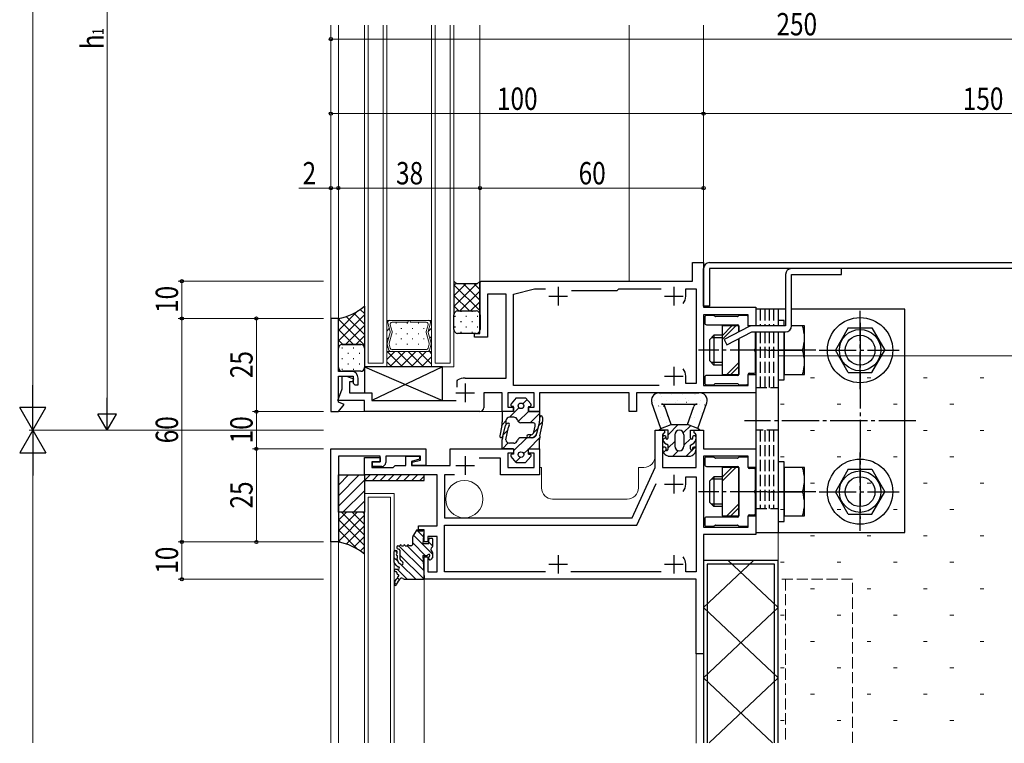
# Model space of a CAD drawing. Extents: x -2 to 1585, y 0 to 1128.
# Drawn here: x 252 to 517, y 271 to 465 of the extents above; entities that cross this region are included whole.
import ezdxf

# ---------------------------------------------------------------- set-up
doc = ezdxf.new("R2010")
doc.units = 0
for name, pattern in [('YCENTER_1', [13, 10, -1, 1, -1]), ('YDIVIDE_1', [15, 10, -1, 1, -1, 1, -1]), ('YHIDDEN_1', [4, 3, -1])]:
    doc.linetypes.add(name, pattern=pattern)
for name, color, linetype, lineweight in [('YKK_11', 7, 'CONTINUOUS', 30), ('YKK_11E', 7, 'CONTINUOUS', 13), ('YKK_12', 2, 'CONTINUOUS', 13), ('YKK_13', 4, 'CONTINUOUS', 30), ('YKK_D', 6, 'CONTINUOUS', 13), ('YSS_K', 3, 'CONTINUOUS', 13)]:
    doc.layers.add(name, color=color, linetype=linetype, lineweight=lineweight)
doc.styles.add('text-b', font='extslim2.shx', dxfattribs={"width": 0.8, "bigfont": 'extfont2.shx'})

msp = doc.modelspace()

# ---------------------------------------------------------------- linework, layer by layer
at = {"layer": 'YKK_11', "linetype": 'ByBlock', "lineweight": -2, "ltscale": 0.5}
for p, q in [((432.83, 394.91), (432.83, 399.91)), ((432.83, 399.91), (435.83, 399.91)), ((435.83, 399.91), (435.83, 387.91)), ((375.83, 394.61), (376.13, 394.91)), ((375.83, 380.91), (375.83, 394.61)), ((376.13, 394.91), (432.83, 394.91)), ((382.83, 391.41), (377.83, 391.41)), ((377.83, 391.41), (377.83, 379.91)), ((382.83, 368.91), (382.83, 391.41)), ((384.83, 391.41), (390.43, 392.91)), ((384.83, 366.91), (384.83, 391.41)), ((390.43, 392.91), (393.44, 392.91)), ((400.39, 392.41), (412.63, 392.41)), ((412.63, 392.41), (412.83, 392.61)), ((412.83, 392.61), (413.13, 392.91)), ((413.13, 392.91), (424.44, 392.91)), ((431.03, 390.91), (431.03, 392.91)), ((431.03, 392.91), (433.83, 392.91)), ((433.83, 392.91), (433.83, 367.41)), ((435.83, 387.91), (449.83, 387.91)), ((447.83, 385.91), (435.83, 385.91)), ((435.83, 385.91), (435.83, 366.91)), ((447.83, 382.91), (447.83, 385.91)), ((449.83, 387.91), (449.83, 382.91)), ((335.83, 384.91), (335.83, 359.91)), ((337.83, 384.91), (335.83, 384.91)), ((337.83, 370.71), (337.83, 384.91)), ((374.33, 379.91), (374.33, 380.91)), ((374.33, 380.91), (375.83, 380.91)), ((449.83, 382.91), (447.83, 382.91)), ((377.83, 379.91), (374.33, 379.91)), ((341.33, 370.71), (337.83, 370.71)), ((447.83, 366.91), (447.83, 369.91)), ((447.83, 369.91), (449.83, 369.91)), ((449.83, 369.91), (449.83, 364.91)), ((337.83, 362.41), (337.83, 369.41)), ((337.83, 369.41), (341.83, 369.41)), ((338.83, 366.01), (338.83, 369.41)), ((338.83, 369.41), (340.03, 369.41)), ((340.03, 369.41), (341.91, 368.73)), ((341.62, 367.91), (340.83, 367.91)), ((340.83, 367.91), (340.83, 364.91)), ((341.91, 368.73), (341.62, 367.91)), ((341.83, 369.41), (341.83, 367.51)), ((341.83, 367.51), (342.23, 367.11)), ((343.13, 367.11), (343.13, 368.91)), ((369.73, 368.14), (369.88, 368.41)), ((369.73, 366.46), (369.73, 368.14)), ((371.83, 368.91), (382.83, 368.91)), ((431.03, 367.41), (431.03, 369.41)), ((433.83, 367.41), (431.03, 367.41)), ((337.7, 362.91), (338.83, 366.01)), ((340.83, 364.91), (346.83, 364.91)), ((342.23, 367.11), (343.13, 367.11)), ((346.83, 364.91), (346.83, 362.91)), ((381.83, 364.91), (376.83, 364.91)), ((376.83, 364.91), (376.83, 360.91)), ((381.83, 359.91), (381.83, 364.91)), ((390.33, 364.91), (383.33, 364.91)), ((383.33, 364.91), (383.33, 361.11)), ((423.9, 366.91), (384.83, 366.91)), ((390.33, 361.11), (390.33, 364.91)), ((415.83, 364.91), (391.83, 364.91)), ((391.83, 364.91), (391.83, 359.91)), ((415.83, 359.91), (415.83, 364.91)), ((449.83, 364.91), (417.83, 364.91)), ((417.83, 364.91), (417.83, 359.91)), ((435.83, 366.91), (447.83, 366.91)), ((344.83, 362.91), (337.7, 362.91)), ((339.43, 361.83), (337.83, 362.41)), ((344.83, 359.91), (344.83, 362.91)), ((346.83, 362.91), (369.43, 362.91)), ((335.83, 359.91), (337.83, 359.91)), ((337.83, 359.91), (339.43, 361.83)), ((375.83, 359.91), (344.83, 359.91)), ((384.83, 359.91), (381.83, 359.91)), ((383.33, 361.11), (384.83, 361.11)), ((384.83, 361.11), (384.83, 359.91)), ((388.83, 359.91), (388.83, 361.11)), ((388.83, 361.11), (390.33, 361.11)), ((391.83, 359.91), (388.83, 359.91)), ((417.83, 359.91), (415.83, 359.91)), ((422.83, 344.91), (422.83, 354.91)), ((422.83, 354.91), (425.33, 354.91)), ((425.33, 354.21), (425.03, 353.91)), ((425.33, 354.91), (425.33, 354.21)), ((433.33, 354.21), (433.33, 354.91)), ((433.33, 354.91), (435.83, 354.91)), ((433.63, 353.91), (433.33, 354.21)), ((435.83, 354.91), (435.83, 349.91)), ((425.03, 353.91), (424.83, 353.71)), ((424.83, 353.71), (424.83, 344.91)), ((433.83, 353.71), (433.63, 353.91)), ((433.83, 344.91), (433.83, 353.71)), ((335.83, 349.91), (361.33, 349.91)), ((335.83, 324.91), (335.83, 349.91)), ((361.33, 349.91), (361.33, 345.41)), ((367.83, 345.41), (367.83, 349.91)), ((367.83, 349.91), (384.83, 349.91)), ((384.83, 349.91), (384.83, 348.71)), ((388.83, 348.71), (388.83, 349.91)), ((388.83, 349.91), (391.83, 349.91)), ((391.83, 349.91), (391.83, 342.91)), ((435.83, 349.91), (449.83, 349.91)), ((449.83, 349.91), (449.83, 344.91)), ((349.03, 347.91), (337.83, 347.91)), ((337.83, 347.91), (337.83, 324.91)), ((344.83, 342.91), (344.83, 347.61)), ((344.83, 347.61), (349.03, 347.61)), ((349.03, 346.41), (346.83, 346.41)), ((346.83, 346.41), (346.83, 344.91)), ((347.03, 345.21), (347.03, 346.41)), ((347.03, 346.41), (349.03, 346.41)), ((349.03, 346.41), (349.03, 347.91)), ((349.03, 347.61), (349.03, 346.41)), ((359.83, 347.91), (350.53, 347.91)), ((350.53, 347.91), (350.53, 346.21)), ((355.93, 345.41), (355.93, 347.91)), ((355.93, 347.91), (359.63, 347.91)), ((359.63, 347.11), (357.43, 346.52)), ((357.43, 346.52), (357.43, 345.41)), ((357.63, 346.31), (359.83, 346.9)), ((357.63, 345.41), (357.63, 346.31)), ((359.63, 347.91), (359.63, 347.11)), ((359.83, 346.9), (359.83, 347.91)), ((381.33, 347.41), (375.64, 347.41)), ((381.33, 342.91), (381.33, 347.41)), ((384.83, 348.71), (383.33, 348.71)), ((383.33, 348.71), (383.33, 344.91)), ((390.33, 348.71), (388.83, 348.71)), ((390.33, 344.91), (390.33, 348.71)), ((447.83, 347.91), (435.83, 347.91)), ((435.83, 347.91), (435.83, 328.91)), ((447.83, 344.91), (447.83, 347.91)), ((346.83, 344.91), (352.53, 344.91)), ((349.53, 345.21), (347.03, 345.21)), ((352.53, 344.91), (353.03, 345.41)), ((353.03, 345.41), (355.93, 345.41)), ((357.43, 345.41), (367.83, 345.41)), ((361.33, 345.41), (357.63, 345.41)), ((383.33, 344.91), (390.33, 344.91)), ((416.67, 331.41), (422.83, 344.91)), ((424.83, 344.91), (433.83, 344.91)), ((449.83, 344.91), (447.83, 344.91)), ((364.33, 342.91), (344.83, 342.91)), ((364.33, 329.21), (364.33, 342.91)), ((369.03, 342.91), (366.33, 342.91)), ((366.33, 342.91), (366.33, 331.41)), ((391.83, 342.91), (381.33, 342.91)), ((431.03, 340.41), (431.03, 342.41)), ((431.03, 342.41), (433.83, 342.41)), ((433.83, 342.41), (433.83, 316.91)), ((417.96, 329.41), (423.07, 340.62)), ((366.33, 331.41), (416.67, 331.41)), ((447.83, 328.91), (447.83, 331.91)), ((447.83, 331.91), (449.83, 331.91)), ((449.83, 331.91), (449.83, 326.91)), ((359.33, 328.21), (359.33, 329.21)), ((359.33, 329.21), (364.33, 329.21)), ((360.83, 328.21), (359.33, 328.21)), ((360.83, 324.91), (360.83, 328.21)), ((366.33, 316.91), (366.33, 329.41)), ((366.33, 329.41), (417.96, 329.41)), ((435.83, 328.91), (447.83, 328.91)), ((364.33, 326.41), (361.83, 326.41)), ((361.83, 326.41), (361.83, 324.91)), ((364.33, 316.91), (364.33, 326.41)), ((449.83, 326.91), (435.83, 326.91)), ((435.83, 326.91), (435.83, 294.91)), ((337.83, 324.91), (335.83, 324.91)), ((361.83, 324.91), (360.83, 324.91)), ((360.83, 314.91), (360.83, 320.91)), ((360.83, 320.91), (361.83, 320.91)), ((361.83, 320.91), (361.83, 316.91)), ((431.03, 316.91), (431.03, 318.91)), ((433.83, 314.91), (360.83, 314.91)), ((361.83, 316.91), (364.33, 316.91)), ((393.44, 316.91), (366.33, 316.91)), ((424.44, 316.91), (400.21, 316.91)), ((433.83, 316.91), (431.03, 316.91)), ((433.83, 294.91), (433.83, 314.91)), ((435.83, 294.91), (433.83, 294.91))]:
    msp.add_line(p, q, dxfattribs=at)
at = {"layer": 'YKK_11', "ltscale": 0.5}
for p, q in [((396.83, 393.41), (396.83, 388.41)), ((427.83, 393.41), (427.83, 388.41)), ((394.33, 390.91), (399.33, 390.91)), ((425.33, 390.91), (430.33, 390.91)), ((427.83, 371.91), (427.83, 366.91)), ((371.83, 367.41), (371.83, 362.41)), ((425.33, 369.41), (430.33, 369.41)), ((369.33, 364.91), (374.33, 364.91)), ((371.83, 347.91), (371.83, 342.91)), ((369.33, 345.41), (374.33, 345.41)), ((427.83, 342.91), (427.83, 337.91)), ((425.33, 340.41), (430.33, 340.41)), ((396.83, 321.41), (396.83, 316.41)), ((427.83, 321.41), (427.83, 316.41)), ((394.33, 318.91), (399.33, 318.91)), ((425.33, 318.91), (430.33, 318.91))]:
    msp.add_line(p, q, dxfattribs=at)
at = {"layer": 'YKK_11', "linetype": 'ByBlock', "lineweight": -2, "ltscale": 0.5}
for centre, radius, start, end in [((427.83, 390.91), 3.2, 321.6335, 360), ((341.33, 368.91), 1.8, 0, 90), ((427.83, 369.41), 3.2, 0, 38.3665), ((371.83, 364.91), 4, 90, 119.1099), ((375.83, 360.91), 1, 270, 360), ((349.53, 346.21), 1, 270, 360), ((427.83, 340.41), 3.2, 321.6335, 360), ((427.83, 318.91), 3.2, 0, 38.3665)]:
    msp.add_arc(centre, radius, start, end, dxfattribs=at)
at = {"layer": 'YKK_11E', "linetype": 'YHIDDEN_1'}
for p, q in [((475.83, 314.91), (455.83, 314.91)), ((457.83, 314.91), (457.83, 270.97)), ((475.83, 270.97), (475.83, 314.91))]:
    msp.add_line(p, q, dxfattribs=at)
at = {"layer": 'YKK_12'}
for p, q in [((335.83, 463.62), (335.83, 384.61)), ((337.83, 463.62), (337.83, 384.61)), ((344.83, 371.92), (344.83, 463.62)), ((345.83, 372.92), (345.83, 463.62)), ((349.83, 463.62), (349.83, 372.92)), ((350.83, 463.62), (350.83, 371.92)), ((362.83, 371.92), (362.83, 463.62)), ((363.83, 372.92), (363.83, 463.62)), ((367.83, 463.62), (367.83, 372.92)), ((368.83, 463.62), (368.83, 371.92)), ((375.83, 463.62), (375.83, 394.61)), ((415.83, 463.62), (415.83, 394.91)), ((435.83, 399.61), (435.83, 463.62)), ((350.83, 384.41), (362.83, 384.41)), ((350.83, 376.01), (350.83, 384.41)), ((350.83, 376.01), (350.83, 384.41)), ((350.83, 384.41), (351.57, 384.41)), ((351.7, 381.4), (351.07, 383.75)), ((351.07, 383.75), (351.7, 381.4)), ((351.57, 384.41), (356.57, 384.41)), ((351.58, 384.41), (351.57, 384.41)), ((351.75, 383.23), (352.24, 381.4)), ((356.57, 383.89), (352.26, 383.89)), ((356.57, 384.41), (356.57, 383.89)), ((357.09, 383.89), (357.09, 384.41)), ((357.09, 384.41), (362.09, 384.41)), ((361.4, 383.89), (357.09, 383.89)), ((361.42, 381.4), (361.91, 383.23)), ((362.59, 383.75), (361.96, 381.4)), ((362.59, 383.75), (361.96, 381.4)), ((362.07, 384.41), (362.09, 384.41)), ((362.83, 384.41), (362.09, 384.41)), ((362.83, 384.41), (362.83, 376.01)), ((362.83, 376.01), (362.83, 384.41)), ((350.93, 378.25), (351.7, 381.13)), ((351.7, 381.13), (350.93, 378.25)), ((352.24, 381.13), (351.47, 378.25)), ((362.19, 378.25), (361.42, 381.13)), ((361.96, 381.13), (362.73, 378.25)), ((361.96, 381.13), (362.73, 378.25)), ((351.35, 376.4), (350.93, 377.98)), ((350.93, 377.98), (351.35, 376.4)), ((351.47, 377.98), (351.75, 376.93)), ((361.91, 376.93), (362.19, 377.98)), ((362.19, 378.25), (362.19, 378.25)), ((362.73, 377.98), (362.31, 376.4)), ((362.73, 377.98), (362.31, 376.4)), ((362.83, 376.01), (350.83, 376.01)), ((362.83, 376.01), (350.83, 376.01)), ((350.83, 376.01), (350.83, 371.92)), ((351.84, 376.01), (350.83, 376.01)), ((351.84, 376.01), (351.87, 376.01)), ((361.8, 376.01), (351.86, 376.01)), ((352.26, 376.54), (361.4, 376.54)), ((361.81, 376.01), (361.78, 376.01)), ((361.81, 376.01), (362.83, 376.01)), ((362.83, 371.92), (362.83, 376.01)), ((349.83, 372.92), (345.83, 372.92)), ((367.83, 372.92), (363.83, 372.92)), ((350.83, 371.92), (344.83, 371.92)), ((344.83, 371.91), (352.83, 371.91)), ((350.83, 371.92), (362.83, 371.92)), ((368.83, 371.92), (362.83, 371.92)), ((337.69, 359.91), (345.13, 359.91)), ((375.83, 359.91), (381.63, 359.91)), ((392.33, 344.91), (391.83, 344.91)), ((392.33, 339.41), (392.33, 344.91)), ((419.83, 344.91), (418.33, 344.91)), ((418.33, 344.91), (418.33, 339.41)), ((344.83, 337.91), (344.83, 270.97)), ((352.83, 337.91), (344.83, 337.91)), ((345.83, 336.91), (351.83, 336.91)), ((345.83, 270.97), (345.83, 336.91)), ((351.83, 336.91), (351.83, 270.97)), ((352.83, 270.97), (352.83, 337.91)), ((415.33, 336.41), (395.33, 336.41)), ((335.83, 325.21), (335.83, 270.97)), ((337.83, 325.21), (337.83, 270.97)), ((360.83, 315.23), (360.83, 270.97)), ((433.83, 270.86), (433.83, 295.21)), ((435.83, 270.97), (435.83, 295.21))]:
    msp.add_line(p, q, dxfattribs=at)
at = {"layer": 'YKK_12', "linetype": 'Continuous'}
for p, q in [((350.83, 383.77), (351.06, 384)), ((351.46, 384.4), (351.48, 384.41)), ((353.41, 383.66), (353.21, 383.66)), ((356.44, 383.66), (356.24, 383.66)), ((359.47, 383.66), (359.27, 383.66)), ((362.5, 384.21), (362.7, 384.41)), ((350.83, 381.52), (351.49, 382.18)), ((353.41, 380.83), (353.21, 380.83)), ((354.83, 382.24), (354.63, 382.24)), ((356.44, 380.83), (356.24, 380.83)), ((357.86, 382.24), (357.66, 382.24)), ((359.47, 380.83), (359.27, 380.83)), ((360.89, 382.24), (360.69, 382.24)), ((361.97, 381.43), (362.83, 382.3)), ((350.83, 379.28), (351.34, 379.79)), ((353.41, 378), (353.21, 378)), ((354.83, 379.41), (354.63, 379.41)), ((356.44, 378), (356.24, 378)), ((357.86, 379.41), (357.66, 379.41)), ((359.47, 378), (359.27, 378)), ((360.89, 379.41), (360.69, 379.41)), ((362.37, 379.59), (362.83, 380.05)), ((350.83, 377.03), (351.11, 377.31)), ((350.83, 373.9), (352.95, 376.01)), ((350.94, 376.01), (355.04, 371.92)), ((351.68, 371.92), (355.78, 376.01)), ((353.77, 376.01), (357.87, 371.92)), ((354.5, 371.92), (358.6, 376.01)), ((354.83, 376.58), (354.63, 376.58)), ((356.6, 376.01), (360.7, 371.92)), ((357.33, 371.92), (361.43, 376.01)), ((357.86, 376.58), (357.66, 376.58)), ((359.43, 376.01), (362.83, 372.61)), ((360.89, 376.58), (360.69, 376.58)), ((362.25, 376.01), (362.83, 375.44)), ((362.63, 377.61), (362.83, 377.81)), ((350.83, 373.3), (352.21, 371.92)), ((360.16, 371.92), (362.83, 374.58))]:
    msp.add_line(p, q, dxfattribs=at)
at = {"layer": 'YKK_12'}
msp.add_circle((371.63, 336.41), 5, dxfattribs=at)
for centre, radius, start, end in [((351.57, 383.89), 0.525, 90.0018, 195.0037), ((351.57, 383.89), 0.525, 90.8894, 195.0037), ((351.57, 383.89), 0.525, 89.1142, 90.8894), ((352.26, 383.36), 0.525, 90.0038, 195.0037), ((361.4, 383.36), 0.525, 344.9999, 89.9998), ((362.08, 383.89), 0.525, 89.1142, 90.8894), ((362.09, 383.89), 0.525, 344.9999, 90.0018), ((362.08, 383.89), 0.525, 344.9999, 89.1142), ((351.19, 381.26), 0.525, 345.0037, 15.0041), ((351.19, 381.26), 0.525, 345.0037, 15.0037), ((351.73, 381.26), 0.525, 345.0031, 15.0043), ((361.93, 381.26), 0.525, 164.9993, 195.0005), ((362.47, 381.26), 0.525, 164.9995, 194.9999), ((362.46, 381.26), 0.525, 164.9999, 194.9999), ((351.43, 378.11), 0.525, 165.0038, 195.0041), ((351.43, 378.11), 0.525, 165.0037, 195.0037), ((351.98, 378.11), 0.525, 165.004, 195.0034), ((361.68, 378.11), 0.525, 14.038, 14.4713), ((361.68, 378.11), 0.525, 14.4713, 14.8288), ((361.68, 378.11), 0.525, 14.8288, 14.8833), ((361.68, 378.11), 0.525, 14.8833, 14.9194), ((361.68, 378.11), 0.525, 14.9194, 14.938), ((361.68, 378.11), 0.525, 14.9332, 14.9576), ((361.68, 378.11), 0.525, 14.9331, 14.9823), ((361.68, 378.11), 0.525, 14.964, 14.9662), ((361.68, 378.11), 0.525, 14.9662, 14.9677), ((361.68, 378.11), 0.525, 14.9677, 14.9853), ((361.68, 378.11), 0.525, 14.9853, 14.9922), ((361.68, 378.11), 0.525, 14.9922, 14.9939), ((361.68, 378.11), 0.525, 14.9933, 14.9956), ((361.68, 378.11), 0.525, 14.9956, 14.9961), ((361.68, 378.11), 0.525, 345.0002, 14.9996), ((362.23, 378.11), 0.525, 344.9995, 14.9998), ((362.22, 378.11), 0.525, 344.9999, 14.9999), ((351.86, 376.54), 0.525, 195.0038, 270.0018), ((351.86, 376.54), 0.525, 195.0037, 268.4202), ((352.26, 377.06), 0.525, 195.0038, 270.0018), ((351.86, 376.54), 0.525, 268.4202, 271.5834), ((361.4, 377.06), 0.525, 270.0381, 345.0067), ((361.8, 376.54), 0.525, 268.4202, 271.5834), ((361.8, 376.54), 0.525, 270.029, 345.0101), ((361.8, 376.54), 0.525, 271.5834, 344.9999), ((419.83, 347.91), 3, 270, 0), ((395.33, 339.41), 3, 180, 270), ((415.33, 339.41), 3, 270, 0)]:
    msp.add_arc(centre, radius, start, end, dxfattribs=at)
at = {"layer": 'YKK_13'}
for p, q in [((437.43, 399.91), (620.83, 399.91)), ((435.83, 388.21), (435.83, 398.31)), ((620.83, 398.31), (437.43, 398.31)), ((437.43, 398.31), (437.43, 388.21)), ((369.59, 394.17), (368.84, 394.92)), ((368.84, 394.92), (368.84, 385.92)), ((375.09, 394.17), (369.59, 394.17)), ((375.84, 394.92), (375.09, 394.17)), ((375.84, 385.92), (375.84, 394.92)), ((344.84, 388.22), (344.84, 376.92)), ((368.84, 381.92), (368.84, 385.92)), ((369.84, 386.92), (374.84, 386.92)), ((369.84, 386.92), (374.84, 386.92)), ((375.84, 385.92), (375.84, 381.92)), ((437.43, 388.21), (435.83, 388.21)), ((457.83, 387.41), (449.83, 387.41)), ((449.83, 387.41), (449.83, 382.91)), ((455.83, 387.41), (455.83, 382.91)), ((489.83, 387.41), (459.43, 387.41)), ((489.83, 327.41), (489.83, 387.41)), ((337.84, 376.92), (337.84, 384.92)), ((436.13, 385.21), (436.13, 383.71)), ((438.5, 385.71), (436.63, 385.71)), ((436.63, 383.21), (445.03, 383.21)), ((438.84, 385.5), (438.72, 385.62)), ((444.9, 385.41), (439.05, 385.41)), ((445.24, 385.62), (445.12, 385.5)), ((447.33, 385.71), (445.45, 385.71)), ((447.83, 382.91), (447.83, 385.21)), ((457.43, 384.41), (455.83, 384.41)), ((455.83, 384.41), (455.83, 382.91)), ((457.43, 382.91), (457.43, 384.41)), ((374.84, 380.92), (369.84, 380.92)), ((445.33, 382.91), (440.83, 382.91)), ((440.83, 382.91), (440.83, 369.91)), ((445.33, 381.31), (445.33, 382.91)), ((445.33, 382.91), (445.33, 381.31)), ((449.73, 376.87), (449.73, 381.31)), ((449.83, 381.31), (449.83, 327.41)), ((455.83, 381.31), (455.83, 327.41)), ((455.83, 381.31), (455.83, 368.41)), ((457.43, 382.91), (457.43, 382.91)), ((457.83, 382.91), (457.43, 382.91)), ((457.43, 381.31), (457.43, 369.91)), ((457.43, 368.41), (457.43, 381.31)), ((462.93, 382.91), (459.43, 382.91)), ((462.93, 369.91), (462.93, 382.91)), ((474.67, 382.41), (471.2, 376.41)), ((474.67, 382.41), (480.99, 382.41)), ((480.99, 382.41), (484.45, 376.41)), ((343.84, 377.92), (338.84, 377.92)), ((338.84, 377.92), (343.83, 377.92)), ((438.63, 380.41), (437.43, 379.21)), ((437.43, 379.21), (437.43, 373.61)), ((440.83, 379.73), (437.95, 379.73)), ((440.83, 380.41), (438.63, 380.41)), ((438.63, 380.41), (438.63, 372.41)), ((445.33, 369.91), (445.33, 379.51)), ((445.33, 379.51), (445.33, 369.91)), ((337.84, 371.72), (337.84, 376.92)), ((344.83, 376.92), (344.83, 371.72)), ((449.73, 370.51), (449.73, 375.95)), ((453.03, 376.41), (460.22, 376.41)), ((457.43, 376.41), (462.36, 376.41)), ((474.67, 370.41), (471.2, 376.41)), ((480.99, 370.41), (484.45, 376.41)), ((438.63, 372.41), (437.43, 373.61)), ((440.83, 373.09), (437.95, 373.09)), ((343.83, 370.72), (338.84, 370.72)), ((365.82, 371.91), (344.82, 371.91)), ((344.82, 371.91), (344.82, 364.91)), ((344.82, 371.91), (365.82, 362.91)), ((365.82, 371.91), (346.82, 362.91)), ((365.82, 362.91), (365.82, 371.91)), ((440.83, 372.41), (438.63, 372.41)), ((440.83, 369.91), (445.33, 369.91)), ((447.83, 367.61), (447.83, 369.91)), ((448.13, 370.21), (449.43, 370.21)), ((457.43, 369.91), (462.93, 369.91)), ((474.67, 370.41), (480.99, 370.41)), ((436.13, 369.11), (436.13, 367.61)), ((445.03, 369.61), (436.63, 369.61)), ((438.72, 367.2), (438.84, 367.32)), ((439.05, 367.41), (444.9, 367.41)), ((445.12, 367.32), (445.24, 367.2)), ((455.83, 368.41), (457.43, 368.41)), ((344.82, 364.91), (346.82, 364.91)), ((346.82, 364.91), (346.82, 362.91)), ((423.83, 364.91), (434.53, 364.91)), ((436.63, 367.11), (438.5, 367.11)), ((445.45, 367.11), (447.33, 367.11)), ((346.82, 362.91), (365.82, 362.91)), ((385.58, 363.61), (384.17, 361.97)), ((385.58, 363.61), (388.08, 363.61)), ((388.08, 363.61), (389.48, 361.97)), ((424.33, 355.41), (421.94, 362.25)), ((434.33, 355.41), (436.72, 362.27)), ((384.83, 359.91), (381.83, 359.91)), ((381.83, 359.91), (381.83, 358.2)), ((381.83, 359.91), (381.83, 357.17)), ((384.83, 361.31), (384.48, 361.31)), ((384.83, 359.91), (384.83, 361.31)), ((388.83, 361.31), (388.83, 359.91)), ((388.83, 361.31), (389.18, 361.31)), ((388.83, 359.91), (391.83, 359.91)), ((391.83, 359.91), (391.83, 357.31)), ((424.53, 361.91), (434.12, 361.91)), ((427.16, 356.41), (425.47, 361.24)), ((431.5, 356.41), (433.18, 361.24)), ((384.89, 358.41), (383.78, 358.41)), ((389.86, 356.91), (386.83, 356.91)), ((391.83, 358.35), (391.83, 357.31)), ((392.63, 358.35), (392.63, 357.21)), ((381.72, 356.15), (381.15, 353.39)), ((381.93, 353.22), (382.72, 356.17)), ((381.93, 353.23), (382.72, 356.17)), ((382.79, 352.37), (383.45, 355.71)), ((390.31, 354.37), (390.6, 355.97)), ((390.97, 353.71), (391.72, 356.53)), ((391.07, 354.09), (391.72, 356.53)), ((391.92, 353.39), (392.57, 356.62)), ((423.83, 354.91), (424.33, 355.41)), ((426.33, 354.91), (423.83, 354.91)), ((424.33, 355.41), (427.16, 356.41)), ((426.33, 352.91), (426.33, 354.91)), ((427.16, 356.41), (431.5, 356.41)), ((434.33, 355.41), (431.5, 356.41)), ((432.33, 354.91), (434.83, 354.91)), ((432.33, 352.91), (432.33, 354.91)), ((434.83, 354.91), (434.33, 355.41)), ((381.83, 349.91), (381.83, 352.44)), ((384.89, 351.41), (383.78, 351.41)), ((389.86, 352.91), (386.83, 352.91)), ((389.53, 353.71), (388.78, 353.71)), ((389.53, 352.91), (388.78, 352.91)), ((391.83, 349.91), (391.83, 352.41)), ((428.08, 353.66), (428.08, 350.66)), ((430.58, 353.66), (430.58, 350.66)), ((384.83, 349.91), (381.83, 349.91)), ((384.83, 349.91), (384.83, 348.51)), ((388.83, 349.91), (391.83, 349.91)), ((388.83, 348.51), (388.83, 349.91)), ((426.33, 350.91), (425.89, 351.15)), ((426.33, 349.91), (426.33, 350.91)), ((432.33, 350.91), (432.77, 351.15)), ((432.33, 349.91), (432.33, 350.91)), ((385.58, 346.21), (384.17, 347.85)), ((384.83, 348.51), (384.48, 348.51)), ((385.58, 346.21), (388.08, 346.21)), ((388.08, 346.21), (389.48, 347.85)), ((388.83, 348.51), (389.18, 348.51)), ((426.33, 347.91), (425.89, 348.15)), ((426.33, 347.91), (432.33, 347.91)), ((432.33, 347.91), (432.77, 348.15)), ((436.13, 347.21), (436.13, 345.71)), ((438.5, 347.71), (436.63, 347.71)), ((438.84, 347.5), (438.72, 347.62)), ((444.9, 347.41), (439.05, 347.41)), ((445.24, 347.62), (445.12, 347.5)), ((447.33, 347.71), (445.45, 347.71)), ((447.83, 344.91), (447.83, 347.21)), ((457.43, 346.41), (455.83, 346.41)), ((455.83, 346.41), (455.83, 330.41)), ((457.43, 330.41), (457.43, 346.41)), ((436.63, 345.21), (445.03, 345.21)), ((445.33, 344.91), (440.83, 344.91)), ((440.83, 344.91), (440.83, 331.91)), ((445.33, 331.91), (445.33, 344.91)), ((445.33, 344.91), (445.33, 331.91)), ((449.43, 344.61), (448.13, 344.61)), ((449.73, 338.87), (449.73, 344.31)), ((457.43, 344.91), (457.43, 331.91)), ((462.93, 344.91), (457.43, 344.91)), ((462.93, 331.91), (462.93, 344.91)), ((474.67, 344.41), (471.2, 338.41)), ((474.67, 344.41), (480.99, 344.41)), ((480.99, 344.41), (484.45, 338.41)), ((337.83, 342.91), (344.83, 342.91)), ((337.83, 332.91), (337.83, 342.91)), ((360.83, 342.91), (344.83, 342.91)), ((344.83, 342.91), (344.83, 341.41)), ((344.83, 341.41), (346.33, 342.91)), ((344.83, 342.91), (344.83, 332.91)), ((344.83, 341.41), (360.83, 341.41)), ((348.45, 342.91), (346.95, 341.41)), ((350.57, 342.91), (349.07, 341.41)), ((352.69, 342.91), (351.19, 341.41)), ((354.81, 342.91), (353.31, 341.41)), ((356.93, 342.91), (355.43, 341.41)), ((359.06, 342.91), (357.56, 341.41)), ((360.83, 342.56), (359.68, 341.41)), ((360.83, 341.41), (360.83, 342.91)), ((438.63, 342.41), (437.43, 341.21)), ((437.43, 341.21), (437.43, 335.61)), ((440.83, 341.73), (437.95, 341.73)), ((440.83, 342.41), (438.63, 342.41)), ((438.63, 342.41), (438.63, 334.41)), ((453.03, 338.41), (460.22, 338.41)), ((457.43, 338.41), (462.36, 338.41)), ((474.67, 332.41), (471.2, 338.41)), ((480.99, 332.41), (484.45, 338.41)), ((438.63, 334.41), (437.43, 335.61)), ((449.73, 332.51), (449.73, 337.95)), ((337.83, 332.91), (337.83, 324.91)), ((344.83, 332.91), (337.83, 332.91)), ((344.83, 332.91), (337.83, 332.91)), ((344.83, 321.61), (344.83, 332.91)), ((440.83, 335.09), (437.95, 335.09)), ((440.83, 334.41), (438.63, 334.41)), ((436.13, 331.11), (436.13, 329.61)), ((445.03, 331.61), (436.63, 331.61)), ((440.83, 331.91), (445.33, 331.91)), ((447.83, 329.61), (447.83, 331.91)), ((448.13, 332.21), (449.43, 332.21)), ((455.83, 330.41), (457.43, 330.41)), ((457.43, 331.91), (462.93, 331.91)), ((474.67, 332.41), (480.99, 332.41)), ((357.87, 326.49), (358.82, 327.91)), ((358.82, 328.21), (359.12, 328.21)), ((358.82, 328.21), (358.82, 327.91)), ((359.12, 328.21), (359.12, 327.91)), ((359.12, 327.91), (360.53, 327.91)), ((436.63, 329.11), (438.5, 329.11)), ((438.72, 329.2), (438.84, 329.32)), ((439.05, 329.41), (444.9, 329.41)), ((445.12, 329.32), (445.24, 329.2)), ((445.45, 329.11), (447.33, 329.11)), ((357.82, 324.41), (357.82, 326.32)), ((360.55, 324.51), (360.83, 327.61)), ((362.11, 324.51), (362.11, 325.61)), ((362.41, 325.91), (362.91, 325.91)), ((363.21, 323.99), (363.21, 325.61)), ((449.83, 327.41), (489.83, 327.41)), ((353.53, 323.61), (353.53, 323.35)), ((353.76, 323.05), (354.1, 322.97)), ((353.83, 323.91), (354.33, 323.91)), ((354.33, 322.68), (354.33, 320.65)), ((354.73, 323.91), (355.33, 323.91)), ((355.73, 323.91), (356.33, 323.91)), ((357.33, 323.91), (356.73, 323.91)), ((360.55, 324.51), (362.11, 324.51)), ((363.21, 323.89), (363.21, 323.99)), ((352.83, 319.4), (352.83, 322.33)), ((353.63, 321.99), (353.61, 322.24)), ((353.74, 320.79), (353.71, 321.08)), ((353.84, 319.59), (353.82, 319.88)), ((354.65, 319.91), (355.1, 319.51)), ((360.53, 321.31), (360.83, 315.23)), ((360.53, 321.31), (361.59, 321.31)), ((362.11, 320.41), (362.11, 320.79)), ((363.12, 320.7), (362.62, 320.2)), ((363.21, 320.91), (363.21, 321.93)), ((435.83, 319.91), (435.83, 270.97)), ((455.83, 319.91), (435.83, 319.91)), ((435.83, 307.31), (449.19, 319.91)), ((442.46, 319.91), (455.83, 307.31)), ((455.83, 270.97), (455.83, 319.91)), ((353.53, 318.51), (352.91, 319.2)), ((353.13, 317.61), (353.23, 317.61)), ((353.23, 317.61), (353.93, 317.61)), ((353.53, 318.51), (353.71, 318.31)), ((354.06, 319.34), (354.57, 318.91)), ((436.83, 318.91), (436.83, 270.97)), ((454.83, 318.91), (436.83, 318.91)), ((454.83, 270.97), (454.83, 318.91)), ((353.13, 317.01), (353.23, 317.01)), ((353.53, 316.71), (353.53, 316.5)), ((355.88, 314.91), (360.53, 314.91)), ((435.83, 288.45), (455.83, 307.31)), ((435.83, 307.31), (455.83, 288.45)), ((435.83, 288.45), (454.36, 270.97)), ((437.3, 270.97), (455.83, 288.45))]:
    msp.add_line(p, q, dxfattribs=at)
at = {"layer": 'YKK_13', "ltscale": 0.5}
for p, q in [((457.83, 396.71), (457.83, 382.91)), ((472.83, 398.31), (459.43, 398.31)), ((459.43, 382.91), (459.43, 396.71)), ((459.43, 396.71), (472.83, 396.71)), ((472.83, 396.71), (472.83, 398.31)), ((448.09, 382.73), (441.32, 379.24)), ((442.05, 377.81), (448.82, 381.31)), ((457.83, 382.91), (448.82, 382.91)), ((448.82, 381.31), (457.83, 381.31)), ((441.32, 379.24), (442.05, 377.81))]:
    msp.add_line(p, q, dxfattribs=at)
at = {"layer": 'YKK_13', "linetype": 'Continuous'}
for p, q in [((368.84, 393.79), (369.4, 394.35)), ((368.84, 390.96), (372.04, 394.17)), ((368.84, 388.14), (374.87, 394.17)), ((375.84, 386.94), (368.84, 393.94)), ((375.84, 389.76), (371.43, 394.17)), ((375.84, 392.59), (374.26, 394.17)), ((373.03, 386.92), (368.84, 391.11)), ((370.44, 386.92), (375.84, 392.31)), ((373.27, 386.92), (375.84, 389.48)), ((337.84, 381.7), (343.07, 386.94)), ((337.84, 378.87), (344.84, 385.87)), ((344.84, 383.42), (341.95, 386.3)), ((344.84, 386.25), (343.72, 387.36)), ((370.2, 386.92), (368.84, 388.28)), ((370.64, 386.9), (370.84, 386.9)), ((373.67, 386.9), (373.87, 386.9)), ((375.66, 386.48), (375.84, 386.65)), ((337.84, 384.53), (338.32, 385.01)), ((344.84, 377.76), (337.84, 384.76)), ((344.84, 380.59), (339.96, 385.47)), ((369.03, 385.49), (369.23, 385.49)), ((370.64, 384.07), (370.84, 384.07)), ((372.06, 385.49), (372.26, 385.49)), ((373.67, 384.07), (373.87, 384.07)), ((375.09, 385.49), (375.29, 385.49)), ((341.85, 377.92), (337.84, 381.93)), ((339.71, 377.92), (344.84, 383.04)), ((369.03, 382.66), (369.23, 382.66)), ((370.64, 381.24), (370.84, 381.24)), ((372.06, 382.66), (372.26, 382.66)), ((373.67, 381.24), (373.87, 381.24)), ((375.09, 382.66), (375.29, 382.66)), ((440.83, 379.23), (444.51, 382.91)), ((440.83, 380.29), (443.45, 382.91)), ((339.02, 377.92), (337.84, 379.1)), ((342.54, 377.92), (344.84, 380.21)), ((338.73, 376.99), (338.93, 376.99)), ((340.35, 375.58), (340.55, 375.58)), ((341.76, 376.99), (341.96, 376.99)), ((343.38, 375.58), (343.58, 375.58)), ((344.76, 377.31), (344.84, 377.39)), ((344.79, 376.99), (344.82, 376.99)), ((338.73, 374.16), (338.93, 374.16)), ((340.35, 372.75), (340.55, 372.75)), ((341.76, 374.16), (341.96, 374.16)), ((343.38, 372.75), (343.58, 372.75)), ((344.79, 374.16), (344.83, 374.16)), ((442.11, 369.91), (445.33, 373.13)), ((338.73, 371.33), (338.93, 371.33)), ((341.76, 371.33), (341.96, 371.33)), ((443.17, 369.91), (445.33, 372.06)), ((387.36, 361.99), (388.49, 363.13)), ((422.74, 363), (422.79, 363)), ((424.16, 364.37), (424.21, 364.37)), ((424.52, 363.98), (424.53, 363.99)), ((425.78, 363), (425.83, 363)), ((427.2, 364.37), (427.25, 364.37)), ((428.24, 362.46), (428.25, 362.46)), ((428.82, 363), (428.87, 363)), ((430.24, 364.37), (430.29, 364.37)), ((431.03, 363.45), (431.04, 363.45)), ((431.26, 362.41), (431.34, 362.46)), ((431.86, 363), (431.91, 363)), ((433.28, 364.37), (433.33, 364.37)), ((433.78, 364.42), (433.78, 364.42)), ((434.9, 363), (434.95, 363)), ((383.77, 358.41), (386.3, 360.93)), ((386.11, 357.21), (388.83, 359.93)), ((389.34, 356.91), (391.83, 359.39)), ((422.74, 360.01), (422.79, 360.01)), ((423.76, 361.37), (423.85, 361.42)), ((424.16, 361.38), (424.21, 361.38)), ((425.12, 361.35), (425.13, 361.36)), ((425.78, 360.01), (425.83, 360.01)), ((433.28, 361.38), (433.33, 361.38)), ((434.75, 361.92), (434.76, 361.93)), ((434.9, 360.01), (434.95, 360.01)), ((436.06, 361.67), (436.14, 361.72)), ((436.32, 361.38), (436.37, 361.38)), ((381.77, 356.4), (382.8, 357.44)), ((391.63, 356.16), (392.63, 357.16)), ((424.16, 358.39), (424.21, 358.39)), ((425.78, 357.02), (425.83, 357.02)), ((426.1, 358.86), (426.11, 358.86)), ((431.86, 357.02), (431.91, 357.02)), ((432.61, 358.32), (432.62, 358.33)), ((433.28, 358.39), (433.33, 358.39)), ((435.4, 359.31), (435.41, 359.31)), ((382.04, 353.65), (383.28, 354.89)), ((390.31, 354.34), (391.44, 355.47)), ((424, 354.91), (424.59, 355.51)), ((426.33, 353.7), (429.03, 356.41)), ((430.42, 354.26), (432.29, 356.13)), ((434.61, 354.91), (434.72, 355.02)), ((381.84, 349.91), (383.41, 351.48)), ((384.83, 349.36), (388.38, 352.91)), ((388.88, 352.91), (389.7, 353.73)), ((388.91, 349.91), (391.85, 352.84)), ((424.92, 352.3), (425.77, 353.15)), ((426.33, 350.17), (428.08, 351.92)), ((430.58, 350.88), (432.38, 352.69)), ((387.55, 348.55), (388.83, 349.83)), ((425.09, 348.93), (425.78, 349.62)), ((427.61, 347.91), (429.12, 349.43)), ((431.14, 347.91), (432.68, 349.45)), ((432.88, 349.65), (433.58, 350.35)), ((385.41, 346.41), (386.64, 347.63)), ((440.83, 341.23), (444.51, 344.91)), ((440.83, 342.29), (443.45, 344.91)), ((337.83, 340.16), (340.58, 342.91)), ((337.83, 337.33), (343.41, 342.91)), ((337.83, 334.5), (344.83, 341.5)), ((339.07, 332.91), (344.83, 338.67)), ((341.9, 332.91), (344.83, 335.84)), ((342.84, 332.91), (337.83, 327.9)), ((340.01, 332.91), (337.83, 330.72)), ((338.7, 332.91), (344.83, 326.78)), ((341.53, 332.91), (344.83, 329.61)), ((344.36, 332.91), (344.83, 332.44)), ((344.72, 332.91), (344.83, 333.01)), ((442.11, 331.91), (445.33, 335.13)), ((443.17, 331.91), (445.33, 334.06)), ((344.83, 332.07), (337.83, 325.07)), ((337.83, 330.96), (344.83, 323.96)), ((337.83, 328.13), (343.06, 322.89)), ((344.83, 329.24), (339.95, 324.36)), ((360.7, 326.26), (358.82, 328.14)), ((337.83, 325.3), (338.31, 324.81)), ((344.83, 326.41), (341.94, 323.52)), ((363.21, 321.51), (358.02, 326.7)), ((344.83, 323.58), (343.71, 322.47)), ((353.62, 322.12), (353.13, 322.6)), ((360.73, 317.25), (354.07, 323.91)), ((360.61, 319.61), (356.31, 323.91)), ((361.16, 321.31), (357.82, 324.65)), ((363.19, 323.77), (362.11, 324.85)), ((353.84, 319.65), (352.83, 320.66)), ((360.74, 315), (354.33, 321.41)), ((362.35, 320.12), (362.11, 320.36)), ((356.33, 314.91), (353.63, 317.61)), ((358.58, 314.91), (354.62, 318.87)), ((354.18, 314.82), (353.7, 315.3)), ((353.39, 313.36), (352.89, 313.86))]:
    msp.add_line(p, q, dxfattribs=at)
at = {"layer": 'YKK_13', "linetype": 'YHIDDEN_1'}
for p, q in [((451.03, 387.41), (451.03, 382.91)), ((452.23, 387.41), (452.23, 382.91)), ((453.43, 387.41), (453.43, 382.91)), ((454.63, 387.41), (454.63, 382.91)), ((451.03, 381.31), (451.03, 366.41)), ((452.23, 381.31), (452.23, 366.41)), ((453.43, 381.31), (453.43, 366.41)), ((454.63, 381.31), (454.63, 366.41)), ((449.83, 366.41), (455.83, 366.41)), ((455.83, 354.92), (449.83, 354.92)), ((451.03, 354.92), (451.03, 333.91)), ((452.23, 354.92), (452.23, 333.91)), ((453.43, 354.92), (453.43, 333.91)), ((454.63, 354.92), (454.63, 333.91)), ((449.83, 333.91), (455.83, 333.91))]:
    msp.add_line(p, q, dxfattribs=at)
at = {"layer": 'YKK_13', "linetype": 'YCENTER_1'}
for p, q in [((477.83, 365.91), (477.83, 386.92)), ((477.83, 365.91), (477.83, 386.92)), ((477.83, 383.71), (477.83, 331.12)), ((465.93, 376.41), (434.43, 376.41)), ((466.82, 376.41), (488.33, 376.41)), ((466.82, 376.41), (488.33, 376.41)), ((492.83, 357.41), (446.83, 357.41)), ((477.83, 327.91), (477.83, 348.92)), ((477.83, 327.91), (477.83, 348.92)), ((465.93, 338.41), (434.43, 338.41)), ((466.82, 338.41), (488.33, 338.41)), ((466.82, 338.41), (488.33, 338.41))]:
    msp.add_line(p, q, dxfattribs=at)
at = {"layer": 'YKK_13', "linetype": 'YDIVIDE_1', "ltscale": 0.5}
msp.add_line((448.88, 382.91), (448.82, 382.91), dxfattribs=at)
at = {"layer": 'YKK_13'}
for centre, radius in [((477.83, 376.41), 8.75), ((477.83, 376.41), 5.56), ((477.83, 376.41), 4), ((386.83, 361.46), 0.75), ((386.83, 348.36), 0.75), ((477.83, 338.41), 8.75), ((477.83, 338.41), 5.56), ((477.83, 338.41), 4)]:
    msp.add_circle(centre, radius, dxfattribs=at)
for centre, radius, start, end in [((437.43, 398.31), 1.6, 90, 180), ((335.11, 399.76), 15.1, 280.3879, 310.0931), ((369.84, 385.92), 1, 90, 180), ((369.84, 385.92), 1, 90, 180), ((374.84, 385.92), 1, 0, 90), ((374.84, 385.92), 1, 0, 90), ((436.63, 385.21), 0.5, 90, 180), ((436.63, 383.71), 0.5, 180, 270), ((438.5, 385.41), 0.3, 45, 90), ((439.05, 385.71), 0.3, 225, 270), ((444.9, 385.71), 0.3, 270, 315), ((445.03, 382.91), 0.3, 0, 90), ((445.45, 385.41), 0.3, 90, 135), ((447.33, 385.21), 0.5, 0, 90), ((369.84, 381.92), 1, 180, 270), ((374.84, 381.92), 1, 270, 0), ((448.13, 382.91), 0.3, 180, 235.5613), ((453.26, 379.66), 9.66, 340.3471, 19.6529), ((338.84, 376.92), 1, 90, 180), ((338.84, 376.92), 1, 90, 180), ((343.83, 376.92), 1, 0, 90), ((343.84, 376.92), 1, 360, 90), ((449.73, 376.41), 0.3, 113.5782, 246.4218), ((449.53, 376.87), 0.2, 293.5782, 0), ((449.53, 375.95), 0.2, 360, 66.4218), ((453.26, 373.16), 9.66, 340.3471, 19.6529), ((338.84, 371.72), 1, 180, 270), ((343.83, 371.72), 1, 270, 0), ((445.03, 369.91), 0.3, 270, 0), ((448.13, 369.91), 0.3, 90, 180), ((449.43, 370.51), 0.3, 270, 0), ((436.63, 369.11), 0.5, 90, 180), ((436.63, 367.61), 0.5, 180, 270), ((439.05, 367.11), 0.3, 90, 135), ((444.9, 367.11), 0.3, 45, 90), ((447.33, 367.61), 0.5, 270, 0), ((423.83, 362.91), 2, 90, 199.245), ((434.53, 365.21), 0.3, 270, 277.4947), ((434.83, 362.93), 2, 340.8061, 97.4947), ((438.5, 367.41), 0.3, 270, 315), ((445.45, 367.41), 0.3, 225, 270), ((384.48, 361.71), 0.4, 139.4338, 270), ((389.18, 361.71), 0.4, 270, 40.5662), ((424.53, 360.91), 1, 19.245, 90), ((434.12, 360.91), 1, 90, 160.8061), ((376.83, 357.17), 5, 348.26, 0), ((383.68, 355.91), 1, 121.9049, 165.0237), ((383.78, 357.41), 1, 90, 177.5151), ((383.39, 356.43), 0.4, 317.4574, 125.7207), ((384.89, 357.41), 1, 14.4775, 90), ((386.83, 357.91), 1, 194.4775, 270), ((390, 356.26), 0.667, 334.1266, 102.1702), ((388.83, 357.31), 3, 344.956, 0), ((388.83, 357.31), 3, 344.956, 0), ((392.23, 358.35), 0.4, 0, 180), ((389.63, 357.21), 3, 348.6901, 360), ((384.42, 355.49), 1, 137.4574, 166.9368), ((389.53, 354.51), 0.8, 270, 350.1317), ((389.53, 354.51), 1.6, 270, 344.956), ((429.33, 353.66), 1.25, 0, 180), ((381.54, 353.31), 0.4, 168.26, 348.2591), ((384.83, 352.44), 3, 165.0237, 180), ((383.78, 352.41), 1, 182.4849, 270), ((384.89, 352.41), 1, 270, 345.5225), ((386.83, 351.91), 1, 90, 165.5225), ((388.78, 353.31), 0.4, 90, 270), ((389.74, 354.24), 1.34, 275.2153, 336.8121), ((396.83, 352.41), 5, 168.6901, 180), ((425.33, 352.91), 0.5, 338.2132, 180), ((426.83, 352.91), 2, 180, 241.9275), ((425.98, 352.65), 0.2, 158.2132, 300), ((425.83, 352.91), 0.5, 300, 0), ((432.83, 352.91), 0.5, 180, 240), ((432.68, 352.65), 0.2, 240, 21.7868), ((431.83, 352.91), 2, 298.0725, 0), ((433.33, 352.91), 0.5, 0, 201.7868), ((425.33, 349.91), 0.5, 338.2132, 180), ((426.83, 349.91), 2, 180, 241.9275), ((425.98, 349.65), 0.2, 158.2132, 300), ((425.83, 349.91), 0.5, 300, 0), ((429.33, 350.66), 1.25, 180, 0), ((432.83, 349.91), 0.5, 180, 240), ((432.68, 349.65), 0.2, 240, 21.7868), ((431.83, 349.91), 2, 298.0725, 0), ((433.33, 349.91), 0.5, 0, 201.7868), ((384.48, 348.11), 0.4, 90, 220.5662), ((389.18, 348.11), 0.4, 319.4338, 90), ((436.63, 347.21), 0.5, 90, 180), ((438.5, 347.41), 0.3, 45, 90), ((439.05, 347.71), 0.3, 225, 270), ((444.9, 347.71), 0.3, 270, 315), ((445.45, 347.41), 0.3, 90, 135), ((447.33, 347.21), 0.5, 0, 90), ((436.63, 345.71), 0.5, 180, 270), ((445.03, 344.91), 0.3, 0, 90), ((448.13, 344.91), 0.3, 180, 270), ((449.43, 344.31), 0.3, 0, 90), ((453.26, 341.66), 9.66, 340.3471, 19.6529), ((449.73, 338.41), 0.3, 113.5782, 246.4218), ((449.53, 338.87), 0.2, 293.5782, 0), ((453.26, 335.16), 9.66, 340.3471, 19.6529), ((449.53, 337.95), 0.2, 360, 66.4218), ((436.63, 331.11), 0.5, 90, 180), ((445.03, 331.91), 0.3, 270, 0), ((448.13, 331.91), 0.3, 90, 180), ((449.43, 332.51), 0.3, 270, 0), ((360.53, 327.61), 0.3, 349.6111, 90), ((436.63, 329.61), 0.5, 180, 270), ((438.5, 329.41), 0.3, 270, 315), ((439.05, 329.11), 0.3, 90, 135), ((444.9, 329.11), 0.3, 45, 90), ((445.45, 329.41), 0.3, 225, 270), ((447.33, 329.61), 0.5, 270, 0), ((358.12, 326.32), 0.3, 146.3099, 180), ((362.41, 325.61), 0.3, 90, 180), ((362.91, 325.61), 0.3, 0, 90), ((335.11, 310.06), 15.1, 49.9069, 79.6121), ((353.21, 322.21), 0.4, 5.1348, 161.5446), ((353.83, 323.61), 0.3, 90, 180), ((353.83, 323.35), 0.3, 180, 255.9638), ((354.03, 322.68), 0.3, 0, 75.9638), ((354.53, 323.91), 0.2, 0, 180), ((355.53, 323.91), 0.2, 0, 180), ((356.53, 323.91), 0.2, 0, 180), ((357.32, 324.41), 0.5, 270, 0), ((363.21, 322.91), 0.6, 117.0357, 242.9643), ((362.71, 323.89), 0.5, 297.0357, 360), ((362.71, 321.93), 0.5, 0, 62.9643), ((353.67, 321.53), 0.3, 118.7112, 251.5584), ((353.78, 320.34), 0.3, 118.7128, 251.5568), ((353.43, 321.97), 0.2, 298.7112, 5.1348), ((353.51, 321.06), 0.2, 5.1348, 71.5584), ((353.54, 320.78), 0.2, 298.7128, 5.1348), ((353.62, 319.86), 0.2, 5.1348, 71.5568), ((355.33, 320.65), 1, 180, 227.6207), ((361.59, 321.61), 0.3, 270, 330), ((362.11, 321.31), 0.3, 300, 150), ((362.41, 320.79), 0.3, 120, 180), ((362.41, 320.41), 0.3, 180, 315), ((362.91, 320.91), 0.3, 315, 0), ((353.13, 319.4), 0.3, 180, 222.1355), ((353.13, 317.31), 0.3, 90, 270), ((353.93, 318.51), 0.3, 222.1355, 269.5638), ((354.84, 319.68), 1, 185.1348, 188.1341), ((354.05, 319.57), 0.2, 188.1341, 252.3293), ((353.93, 317.91), 0.3, 270, 89.5638), ((353.93, 319.19), 0.2, 47.572, 72.3293), ((354.83, 319.21), 0.4, 229.8866, 47.6207), ((356.31, 313.12), 3.5, 150.5153, 172.7045), ((353.23, 316.71), 0.3, 0, 90), ((353.44, 314.74), 0.2, 93.9497, 150.5153), ((353.4, 315.24), 0.3, 273.9497, 13.7684), ((356.13, 312.85), 2.76, 123.2716, 167.4096), ((353.83, 316.5), 0.3, 180, 260.5758), ((353.89, 315.36), 0.2, 137.2027, 193.7684), ((356.31, 313.12), 3.5, 132.8015, 137.2027), ((353.73, 315.9), 0.3, 312.8015, 80.5758), ((354.83, 314.71), 0.5, 58.2117, 115.7989), ((355.88, 316.41), 1.5, 238.2117, 270), ((360.53, 315.21), 0.3, 270, 2.9146), ((353.14, 313.52), 0.3, 172.7045, 346.6849)]:
    msp.add_arc(centre, radius, start, end, dxfattribs=at)
at = {"layer": 'YKK_13', "ltscale": 0.5}
for centre, start, end in [((459.43, 396.71), 90, 180), ((448.82, 381.31), 90, 117.3064), ((457.83, 382.91), 270, 0)]:
    msp.add_arc(centre, 1.6, start, end, dxfattribs=at)
at = {"layer": 'YKK_13'}
msp.add_open_spline([(382.79, 357.45), (382.8, 357.77), (382.84, 356.61), (382.74, 356.26), (382.72, 356.17)], degree=3, knots=[0, 0, 0, 0, 0.954072, 1.291775, 1.291775, 1.291775, 1.291775], dxfattribs=at)
at = {"layer": 'YKK_D'}
for p, q in [((255.82, 767.92), (255.82, 361.91)), ((275.82, 559.92), (275.82, 359.91)), ((335.83, 401.91), (335.83, 460.91)), ((335.83, 459.91), (585.83, 459.91)), ((335.83, 401.91), (335.83, 440.91)), ((335.83, 439.91), (435.83, 439.91)), ((435.83, 401.91), (435.83, 440.91)), ((435.83, 401.91), (435.83, 440.91)), ((435.83, 439.91), (585.83, 439.91)), ((335.83, 419.91), (327.23, 419.91)), ((337.83, 419.91), (335.83, 419.91)), ((337.83, 419.91), (339.53, 419.91)), ((337.83, 419.91), (375.83, 419.91)), ((375.83, 419.91), (435.83, 419.91)), ((333.82, 354.91), (254.82, 354.91)), ((333.82, 354.91), (254.82, 354.91)), ((333.82, 354.91), (274.82, 354.91)), ((255.82, 347.91), (255.82, 270.97))]:
    msp.add_line(p, q, dxfattribs=at)
at = {"layer": 'YKK_D', "ltscale": 1.2}
for p, q in [((333.83, 394.91), (294.82, 394.91)), ((295.82, 394.91), (295.82, 384.91)), ((333.83, 384.91), (294.82, 384.91)), ((333.83, 384.91), (294.82, 384.91)), ((295.82, 324.91), (295.82, 384.91)), ((333.83, 384.91), (314.82, 384.91)), ((315.82, 384.91), (315.82, 359.91)), ((333.83, 359.91), (314.82, 359.91)), ((333.83, 359.91), (314.82, 359.91)), ((315.82, 359.91), (315.82, 349.91)), ((333.83, 349.91), (314.82, 349.91)), ((333.83, 349.91), (314.82, 349.91)), ((315.82, 349.91), (315.82, 324.91)), ((333.83, 324.91), (294.82, 324.91)), ((333.83, 324.91), (294.82, 324.91)), ((295.82, 314.91), (295.82, 324.91)), ((333.83, 324.91), (314.82, 324.91)), ((333.83, 314.91), (294.82, 314.91))]:
    msp.add_line(p, q, dxfattribs=at)
at = {"layer": 'YKK_D', "lineweight": -2}
for p, q in [((255.82, 354.91), (255.82, 367.04)), ((275.82, 354.91), (275.82, 363.57)), ((255.82, 354.91), (252.32, 360.97)), ((259.32, 360.97), (252.32, 360.97)), ((255.82, 354.91), (259.32, 360.97)), ((275.82, 354.91), (273.32, 359.24)), ((278.32, 359.24), (273.32, 359.24)), ((275.82, 354.91), (278.32, 359.24)), ((255.82, 354.91), (252.32, 348.85)), ((255.82, 354.91), (259.32, 348.85)), ((255.82, 354.91), (255.82, 342.79)), ((252.32, 348.85), (259.32, 348.85))]:
    msp.add_line(p, q, dxfattribs=at)
at = {"layer": 'YKK_D', "linetype": 'ByBlock', "lineweight": -2}
for centre in [(335.83, 459.91), (335.83, 439.91), (435.83, 439.91), (435.83, 439.91), (335.83, 419.91), (337.83, 419.91), (337.83, 419.91), (375.83, 419.91), (375.83, 419.91), (435.83, 419.91), (295.82, 394.91), (295.82, 384.91), (295.82, 384.91), (315.82, 384.91), (315.82, 359.91), (315.82, 359.91), (315.82, 349.91), (315.82, 349.91), (295.82, 324.91), (295.82, 324.91), (315.82, 324.91), (295.82, 314.91)]:
    msp.add_circle(centre, 0.425, dxfattribs=at)
at = {"layer": 'YSS_K'}
for p, q in [((455.83, 270.97), (455.83, 374.91)), ((455.83, 374.91), (595.83, 374.91))]:
    msp.add_line(p, q, dxfattribs=at)
at = {"layer": 'YSS_K', "linetype": 'Continuous'}
for p, q in [((464.57, 368.97), (465.57, 368.97)), ((479.72, 368.97), (480.72, 368.97)), ((494.87, 368.97), (495.87, 368.97)), ((510.02, 368.97), (511.02, 368.97)), ((456.5, 361.9), (457.5, 361.9)), ((471.65, 361.9), (472.65, 361.9)), ((486.8, 361.9), (487.8, 361.9)), ((501.95, 361.9), (502.95, 361.9)), ((464.57, 354.82), (465.57, 354.82)), ((479.72, 354.82), (480.72, 354.82)), ((494.87, 354.82), (495.87, 354.82)), ((510.02, 354.82), (511.02, 354.82)), ((456.5, 347.75), (457.5, 347.75)), ((471.65, 347.75), (472.65, 347.75)), ((486.8, 347.75), (487.8, 347.75)), ((501.95, 347.75), (502.95, 347.75)), ((464.57, 340.67), (465.57, 340.67)), ((479.72, 340.67), (480.72, 340.67)), ((494.87, 340.67), (495.87, 340.67)), ((510.02, 340.67), (511.02, 340.67)), ((456.5, 333.6), (457.5, 333.6)), ((471.65, 333.6), (472.65, 333.6)), ((486.8, 333.6), (487.8, 333.6)), ((501.95, 333.6), (502.95, 333.6)), ((464.57, 326.52), (465.57, 326.52)), ((479.72, 326.52), (480.72, 326.52)), ((494.87, 326.52), (495.87, 326.52)), ((510.02, 326.52), (511.02, 326.52)), ((456.5, 319.45), (457.5, 319.45)), ((471.65, 319.45), (472.65, 319.45)), ((486.8, 319.45), (487.8, 319.45)), ((501.95, 319.45), (502.95, 319.45)), ((464.57, 312.37), (465.57, 312.37)), ((479.72, 312.37), (480.72, 312.37)), ((494.87, 312.37), (495.87, 312.37)), ((510.02, 312.37), (511.02, 312.37)), ((456.5, 305.3), (457.5, 305.3)), ((471.65, 305.3), (472.65, 305.3)), ((486.8, 305.3), (487.8, 305.3)), ((501.95, 305.3), (502.95, 305.3)), ((464.57, 298.22), (465.57, 298.22)), ((479.72, 298.22), (480.72, 298.22)), ((494.87, 298.22), (495.87, 298.22)), ((510.02, 298.22), (511.02, 298.22)), ((456.5, 291.15), (457.5, 291.15)), ((471.65, 291.15), (472.65, 291.15)), ((486.8, 291.15), (487.8, 291.15)), ((501.95, 291.15), (502.95, 291.15)), ((464.57, 284.07), (465.57, 284.07)), ((479.72, 284.07), (480.72, 284.07)), ((494.87, 284.07), (495.87, 284.07)), ((510.02, 284.07), (511.02, 284.07)), ((456.5, 277), (457.5, 277)), ((471.65, 277), (472.65, 277)), ((486.8, 277), (487.8, 277)), ((501.95, 277), (502.95, 277))]:
    msp.add_line(p, q, dxfattribs=at)

# ---------------------------------------------------------------- texts
at = {"layer": 'YKK_D', "style": 'text-b', "width": 0.8}
for s, p in [('250', (455.39, 460.91)), ('100', (380.39, 440.91)), ('150', (505.39, 440.91)), ('2', (328.23, 420.91)), ('38', (353.31, 420.91)), ('60', (402.31, 420.91))]:
    msp.add_text(s, height=6, dxfattribs=at).set_placement(p)
for s, height, p in [('1', 3, (274.82, 461.03)), ('h', 6, (274.82, 457.19)), ('10', 6, (294.82, 386.39)), ('25', 6, (314.82, 368.89)), ('60', 6, (294.82, 351.39)), ('10', 6, (314.82, 351.39)), ('25', 6, (314.82, 333.89)), ('10', 6, (294.82, 316.39))]:
    msp.add_text(s, height=height, rotation=90, dxfattribs=at).set_placement(p)

doc.saveas('drawing.dxf')
